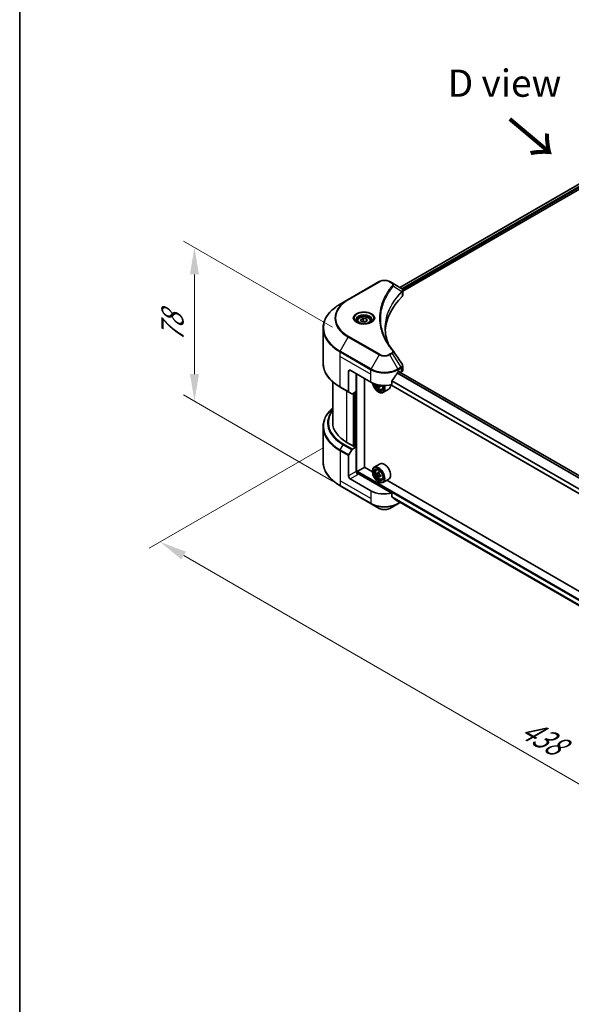
# Model space of a CAD drawing. Units: millimetres. Extents: x 87 to 11095, y 48 to 1734.
# Drawn here: x 87 to 392, y 899 to 1442 of the extents above; entities that cross this region are included whole.
import ezdxf

# ---------------------------------------------------------------- set-up
doc = ezdxf.new("R2010")
doc.units = ezdxf.units.MM
doc.header["$LTSCALE"] = 6
doc.layers.get('Defpoints').update_dxf_attribs({"lineweight": 25})
for name, color, linetype, lineweight in [('Border (ISO)', 7, 'Continuous', 35), ('Dimension (ISO)', 7, 'Continuous', 18), ('Symbol (ISO)', 7, 'Continuous', 18), ('Visible (ISO)', 7, 'Continuous', 35), ('Visible Narrow (ISO)', 7, 'Continuous', 25)]:
    doc.layers.add(name, color=color, linetype=linetype, lineweight=lineweight)
doc.styles.add('Note Text (TK)', font='txt')
doc.dimstyles.new('Default - Method 1b (TK)', dxfattribs={"dimscale": 6, "dimtxt": 2.5, "dimasz": 2.5, "dimexe": 1, "dimexo": 1.5, "dimgap": 1, "dimtad": 1, "dimtoh": 1, "dimrnd": 1e-08, "dimdsep": 46, "dimtxsty": 'Note Text (TK)', "dimcen": 0.09, "dimdle": 5, "dimclrd": 100, "dimclre": 100, "dimclrt": 7, "dimadec": 1, "dimazin": 1, "dimtfac": 1, "dimtmove": 0, "dimatfit": 3, "dimfxl": 0, "dimtolj": 1, "dimlwd": -1, "dimlwe": -1, "dimarcsym": 0})

# ---------------------------------------------------------------- blocks, each defined once
blk = doc.blocks.new('図面枠 tk図枠')
at = {"layer": 'Border (ISO)'}
blk.add_line((14.5, 289), (14.5, 8), dxfattribs=at)
blk = doc.blocks.new('*D19')
at = {"layer": 'Defpoints', "color": 0, "transparency": 16777216}
for p in [(263.85, 1211.18), (164.55, 1153.85), (676.8, 972.77)]:
    blk.add_point(p, dxfattribs=at)
at = {"layer": 'Dimension (ISO)', "color": 100, "transparency": 16777216}
for p, q in [((254.85, 1205.99), (158.55, 1150.38)), ((564.51, 922.93), (177.54, 1146.35)), ((667.8, 967.57), (571.5, 911.97))]:
    blk.add_line(p, q, dxfattribs=at)
for points in [[(178.79, 1148.51), (176.29, 1144.18), (164.55, 1153.85)], [(565.76, 925.1), (563.26, 920.77), (577.5, 915.43)]]:
    blk.add_solid(points, dxfattribs=at)
at = {"layer": 'Dimension (ISO)', "color": 7, "transparency": 16777216, "insert": (365.12, 1052.04), "char_height": 15, "attachment_point": 4, "rotation": 330, "style": 'Note Text (TK)'}
blk.add_mtext('\\A1;{\\Q30.000;\\W0.816;\\H0.816x;438}', dxfattribs=at)
blk = doc.blocks.new('*D21')
at = {"layer": 'Defpoints', "color": 0, "transparency": 16777216}
for p in [(183.49, 1316.37), (268.76, 1267.14), (268.76, 1182.22)]:
    blk.add_point(p, dxfattribs=at)
at = {"layer": 'Dimension (ISO)', "color": 100, "transparency": 16777216}
for p, q in [((259.76, 1272.33), (177.49, 1319.83)), ((183.49, 1246.45), (183.49, 1301.37)), ((259.76, 1187.42), (177.49, 1234.92))]:
    blk.add_line(p, q, dxfattribs=at)
for points in [[(180.99, 1301.37), (185.99, 1301.37), (183.49, 1316.37)], [(180.99, 1246.45), (185.99, 1246.45), (183.49, 1231.45)]]:
    blk.add_solid(points, dxfattribs=at)
at = {"layer": 'Dimension (ISO)', "color": 7, "transparency": 16777216, "insert": (171.37, 1263.96), "char_height": 15, "attachment_point": 4, "rotation": 90, "style": 'Note Text (TK)'}
blk.add_mtext('\\A1;{\\Q30.000;\\W0.816;\\H0.816x;78}', dxfattribs=at)

msp = doc.modelspace()

# ---------------------------------------------------------------- linework, layer by layer
at = {"layer": 'Visible (ISO)'}
for p, q in [((296.8678, 1294.2315), (491.4943, 1406.5992)), ((298.4315, 1292.1038), (493.2396, 1404.5763)), ((285.4007, 1297.4266), (268.4301, 1287.6287)), ((292.5943, 1296.6988), (291.3337, 1297.4266)), ((292.5943, 1296.6988), (297.4979, 1293.8677)), ((298.4315, 1289.9693), (298.4315, 1292.5002)), ((268.4301, 1287.6287), (263.9922, 1285.0664)), ((290.0962, 1290.3219), (290.0967, 1290.3222)), ((297.6928, 1291.6772), (297.707, 1291.6854)), ((298.251, 1291.9995), (298.2514, 1291.9998)), ((288.0483, 1286.109), (288.0491, 1286.1095)), ((275.1946, 1276.3473), (276.5554, 1277.133)), ((275.6927, 1275.274), (275.1946, 1276.3473)), ((276.5554, 1277.133), (278.4143, 1276.8454)), ((276.5554, 1275.7177), (276.5554, 1277.133)), ((278.4143, 1276.8454), (278.9124, 1275.7721)), ((278.4143, 1275.4846), (278.4143, 1276.8454)), ((254.4816, 1252.5523), (254.4816, 1271.6973)), ((273.3868, 1275.7331), (273.3868, 1274.9065)), ((277.5516, 1274.9865), (275.6927, 1275.274)), ((278.9124, 1275.7721), (277.5516, 1274.9865)), ((280.7201, 1275.7331), (280.7201, 1274.9065)), ((298.4315, 1248.4329), (298.4315, 1250.9639)), ((268.5682, 1247.9722), (268.5682, 1236.7667)), ((269.511, 1248.5166), (280.8247, 1241.9846)), ((272.8108, 1236.8134), (272.8108, 1246.6114)), ((277.2892, 1195.036), (277.2892, 1244.0258)), ((295.9097, 1247.4279), (296.5696, 1247.8089)), ((613.8148, 1064.5649), (296.4982, 1247.7677)), ((296.8525, 1247.6456), (296.8525, 1247.5632)), ((297.441, 1247.2234), (297.6504, 1247.3443)), ((259.8149, 1242.153), (259.8149, 1219.667)), ((263.9922, 1239.1832), (268.7063, 1236.4616)), ((285.5338, 1239.6002), (284.9755, 1239.2779)), ((286.4108, 1240.1439), (285.6139, 1239.6838)), ((285.7627, 1240.2359), (285.7627, 1239.7697)), ((286.9271, 1237.9805), (287.4878, 1238.1702)), ((290.7672, 1238.0998), (287.5616, 1236.2491)), ((611.4549, 1055.9677), (291.8156, 1240.5115)), ((292.5308, 1240.6694), (292.5308, 1242.7284)), ((270.3157, 1235.5323), (268.7063, 1236.4616)), ((272.8108, 1236.8134), (270.6491, 1235.5653)), ((271.868, 1236.2691), (271.868, 1206.6575)), ((285.0674, 1236.5413), (285.1616, 1236.4868)), ((254.4816, 1217.2642), (254.4816, 1198.1192)), ((271.5852, 1206.4942), (267.6254, 1208.7804)), ((270.6491, 1205.0828), (272.8108, 1206.3309)), ((272.0566, 1206.7664), (271.5852, 1206.4942)), ((272.8108, 1206.3309), (272.0566, 1206.7664)), ((272.8108, 1206.3309), (272.8108, 1192.7226)), ((268.5682, 1190.2731), (268.5682, 1201.4786)), ((268.7063, 1201.9432), (270.3157, 1204.7309)), ((273.5651, 1192.8315), (277.3363, 1195.0088)), ((281.776, 1192.4456), (277.2892, 1195.036)), ((285.9672, 1196.8795), (282.7616, 1195.0288)), ((273.2822, 1191.7467), (273.2822, 1192.3416)), ((292.5308, 1180.793), (273.7537, 1191.634)), ((281.7675, 1192.7226), (281.7675, 1192.8315)), ((283.9438, 1193.6136), (284.3884, 1194.0043)), ((284.6499, 1191.597), (284.0916, 1191.2747)), ((285.5592, 1192.0847), (284.7623, 1191.6247)), ((284.9111, 1191.7106), (285.3148, 1191.4775)), ((285.5338, 1190.0661), (284.9755, 1189.7438)), ((286.4108, 1190.6097), (285.6139, 1190.1497)), ((285.7627, 1190.7018), (285.7627, 1190.2356)), ((263.9922, 1184.7501), (280.9628, 1174.9521)), ((280.8247, 1182.1082), (269.511, 1188.6401)), ((285.0674, 1187.0071), (285.1616, 1186.9527)), ((286.9271, 1188.4464), (287.4878, 1188.6361)), ((290.7672, 1188.5657), (287.5616, 1186.715)), ((449.596, 1095.5547), (289.6317, 1187.9101)), ((292.5308, 1178.7339), (292.5308, 1180.793)), ((280.9628, 1174.9521), (285.4007, 1172.3899)), ((291.3337, 1172.3899), (295.7716, 1174.9521)), ((294.3007, 1177.279), (611.4761, 994.1577)), ((295.7716, 1174.9521), (297.0512, 1175.691))]:
    msp.add_line(p, q, dxfattribs=at)
for centre, major_axis, ratio, start_param, end_param in [((297.4903, 1290.8063), (-1.2613, 3.2409), 0.56078354, 5.66517913, 5.67306102), ((297.179, 1293.2819), (0.338, 0.5746), 0.57192456, 0.0002322, 0.00514699), ((358.1351, 1269.2011), (-69.3333, 0), 0.57735027, 5.7600423, 6.25046737), ((295.7648, 1289.9693), (2.6667, 0), 0.57735027, 5.7600423, 6.28318531), ((269.511, 1247.4279), (-0.6667, 1.1547), 0.57735027, 5.49778714, 7.06858347), ((288.3672, 1252.4357), (-7.252, -14.9598), 0.5228786, 1.15795131, 1.36554168), ((288.3672, 1252.4357), (-7.252, -14.9598), 0.5228786, 1.36554168, 1.45917851), ((288.3672, 1251.7825), (10.6667, 0), 0.57735027, 5.45283607, 5.49778714), ((296.5696, 1247.4823), (0.2, 0.3464), 0.57735027, 5.49778714, 7.06858347), ((295.7648, 1248.4329), (2.6667, 0), 0.57735027, 5.49778714, 6.28318531), ((288.3672, 1246.3392), (10.6667, 0), 0.57735027, 3.92699082, 5.11339037), ((285.0674, 1240.3516), (2.3333, -4.0415), 0.57735027, 4.12446104, 7.49267955), ((285.0674, 1240.3516), (1.8, -3.1177), 0.57735027, 4.1401313, 7.48810043), ((285.1616, 1240.406), (1.7333, -3.0022), 0.57735027, 4.17215368, 7.049533), ((292.0182, 1244.0245), (9.6877, 0), 0.57735027, 3.78991801, 3.81839274), ((291.7236, 1244.5348), (-4.8439, -8.3898), 0.57735027, 5.60638522, 5.67068658), ((292.0182, 1243.0038), (9.5524, 0), 0.57735027, 3.88335773, 3.9706239), ((285.1616, 1240.406), (2.4, -4.1569), 0.57735027, 5.49778714, 7.48087189), ((292.3128, 1244.1946), (4.8439, 8.3898), 0.57735027, 2.46479257, 2.52909393), ((285.3148, 1240.4945), (0.3167, -0.5485), 0.57735027, 0.78539816, 1.03060253), ((292.0182, 1244.0245), (9.6877, 0), 0.57735027, 4.03558889, 4.09989025), ((292.0182, 1244.7049), (-9.6877, 0), 0.57735027, 0.89544029, 0.9582976), ((293.1967, 1243.6843), (4.7762, 8.2726), 0.57735027, 2.3125614, 2.39982758), ((288.3672, 1242.2567), (2.4, -4.1569), 0.57735027, 0, 0.83653779), ((269.0396, 1237.0389), (-0.3333, -0.5774), 0.57735027, 5.49778714, 6.28318531), ((270.6491, 1236.1097), (-0.3333, -0.5774), 0.57735027, 0, 0.78539816), ((286.4816, 1219.667), (-26.6667, 0), 0.57735027, 0, 0.78539816), ((269.0396, 1201.7508), (0.3333, 0.5774), 0.57735027, 1.57079633, 2.35619449), ((270.6491, 1204.5385), (0.3333, 0.5774), 0.57735027, 0.78539816, 1.57079633), ((285.1616, 1190.8719), (2.4, -4.1569), 0.57735027, 5.49778714, 10.21017612), ((288.3672, 1192.7226), (2.4, -4.1569), 0.57735027, 0, 3.14159265), ((269.511, 1189.7288), (0.6667, -1.1547), 0.57735027, 3.92699082, 5.49778714), ((273.7537, 1192.1783), (-0.6667, 1.1547), 0.57735027, 0.78539816, 2.35619449), ((273.2822, 1191.3618), (0.6667, 0), 0.57735027, 0.78539816, 1.81411083), ((273.5651, 1192.5049), (0.2, 0.3464), 0.57735027, 0.78539816, 2.35619449), ((285.1616, 1190.8719), (1.7333, -3.0022), 0.57735027, 2.37524496, 7.049533), ((290.8397, 1195.511), (-4.7762, -8.2726), 0.57735027, 5.45415406, 5.54142023), ((292.0182, 1195.1707), (-9.6877, 0), 0.57735027, 0.61249873, 0.67680009), ((292.0182, 1194.4903), (9.6877, 0), 0.57735027, 3.75409138, 3.81839274), ((291.7236, 1195.0006), (-4.8439, -8.3898), 0.57735027, 5.32488771, 5.38918907), ((291.7236, 1195.0006), (-4.8439, -8.3898), 0.57735027, 5.60638522, 5.67068658), ((292.0182, 1196.1914), (-9.5524, 0), 0.57735027, 0.74176508, 0.82903125), ((292.0182, 1193.4697), (9.5524, 0), 0.57735027, 3.88335773, 3.9706239), ((285.3148, 1190.9603), (0.3167, -0.5485), 0.57735027, 1.79506236, 2.35619449), ((292.3128, 1194.6604), (4.8439, 8.3898), 0.57735027, 2.18329505, 2.24759641), ((292.3128, 1194.6604), (4.8439, 8.3898), 0.57735027, 2.46479257, 2.52909393), ((285.3148, 1190.9603), (0.3167, -0.5485), 0.57735027, 0.78539816, 1.3465303), ((292.0182, 1195.1707), (-9.6877, 0), 0.57735027, 0.89399624, 0.9582976), ((292.0182, 1194.4903), (9.6877, 0), 0.57735027, 4.03558889, 4.09989025), ((293.1967, 1194.1501), (4.7762, 8.2726), 0.57735027, 2.3125614, 2.39982758), ((288.3672, 1186.4628), (-10.6667, 0), 0.57735027, 0.78539816, 1.97179772), ((288.3672, 1180.3663), (-10.6509, 7.4461), 0.07779162, 4.1487695, 4.35635987), ((288.3672, 1180.3663), (-10.6509, 7.4461), 0.07779162, 4.05513267, 4.1487695), ((288.3672, 1181.0195), (-10.6667, 0), 0.57735027, 2.31124341, 2.32004065)]:
    msp.add_ellipse(centre, major_axis=major_axis, ratio=ratio, start_param=start_param, end_param=end_param, dxfattribs=at)
for major_axis in [(2.3333, -4.0415), (-1.8, 3.1177)]:
    msp.add_ellipse((285.0674, 1190.8175), major_axis=major_axis, ratio=0.57735027, dxfattribs=at)
for points, knots in [([(285.4007, 1297.4266), (285.7288, 1297.6161), (286.0962, 1297.7688), (286.8807, 1297.9996), (287.298, 1298.0775), (288.1499, 1298.1554), (288.5845, 1298.1554), (289.4364, 1298.0775), (289.8536, 1297.9996), (290.6382, 1297.7688), (291.0056, 1297.6161), (291.3337, 1297.4266)], [4.71238898, 4.71238898, 4.71238898, 4.71238898, 5.02654825, 5.02654825, 5.34070751, 5.34070751, 5.65486678, 5.65486678, 5.96902604, 5.96902604, 6.28318531, 6.28318531, 6.28318531, 6.28318531]), ([(297.5169, 1293.8566), (297.7432, 1293.7235), (297.9411, 1293.5626), (298.1705, 1293.2843), (298.236, 1293.1861), (298.3797, 1292.9013), (298.4315, 1292.6974), (298.4311, 1292.4986)], [0, 0, 0, 0, 0.066937723, 0.066937723, 0.099446916, 0.099446916, 0.155632224, 0.155632224, 0.155632224, 0.155632224]), ([(263.9922, 1285.0664), (262.806, 1284.3816), (261.7099, 1283.641), (259.7253, 1282.0639), (258.8367, 1281.2273), (257.2904, 1279.4752), (256.6327, 1278.5596), (255.5689, 1276.6694), (255.163, 1275.6948), (254.6192, 1273.7125), (254.4816, 1272.705), (254.4816, 1271.6973)], [1.570796327, 1.570796327, 1.570796327, 1.570796327, 1.727875959, 1.727875959, 1.884955592, 1.884955592, 2.042035225, 2.042035225, 2.199114858, 2.199114858, 2.35619449, 2.35619449, 2.35619449, 2.35619449]), ([(273.3868, 1275.7331), (273.3868, 1275.9616), (273.4407, 1276.1891), (273.6476, 1276.628), (273.8076, 1276.8365), (274.2294, 1277.2289), (274.5023, 1277.4068), (275.127, 1277.7028), (275.4813, 1277.8186), (276.2271, 1277.9751), (276.6181, 1278.0161), (277.4, 1278.0218), (277.7907, 1277.9867), (278.5375, 1277.8428), (278.8934, 1277.7338), (279.5377, 1277.4462), (279.8258, 1277.2673), (280.2934, 1276.8499), (280.4763, 1276.6119), (280.6747, 1276.1528), (280.7201, 1275.9433), (280.7201, 1275.7331)], [2.35619449, 2.35619449, 2.35619449, 2.35619449, 2.62198886, 2.62198886, 2.91161337, 2.91161337, 3.23970828, 3.23970828, 3.57841915, 3.57841915, 3.91455234, 3.91455234, 4.24911174, 4.24911174, 4.58502719, 4.58502719, 4.92367944, 4.92367944, 5.25327908, 5.25327908, 5.49778714, 5.49778714, 5.49778714, 5.49778714]), ([(273.5524, 1274.7798), (273.5075, 1274.8119), (273.4644, 1274.8443), (273.2973, 1274.9772), (273.1888, 1275.08), (273.0078, 1275.2851), (272.9352, 1275.3874), (272.8232, 1275.5864), (272.7837, 1275.683), (272.7322, 1275.8705), (272.7201, 1275.9613), (272.7201, 1276.052)], [3.247221149, 3.247221149, 3.247221149, 3.247221149, 3.298672286, 3.298672286, 3.455751919, 3.455751919, 3.612831552, 3.612831552, 3.769911184, 3.769911184, 3.926990817, 3.926990817, 3.926990817, 3.926990817]), ([(273.1846, 1274.973), (273.5534, 1274.7601), (273.989, 1274.5732), (274.9552, 1274.2781), (275.4866, 1274.1707), (276.5905, 1274.0519), (277.1631, 1274.0414), (278.2852, 1274.1202), (278.8344, 1274.2095), (279.8467, 1274.4751), (280.3103, 1274.6507), (280.7822, 1274.8943), (280.8534, 1274.9332), (280.9224, 1274.973)], [3.14159265, 3.14159265, 3.14159265, 3.14159265, 3.4403958, 3.4403958, 3.74272298, 3.74272298, 4.04794488, 4.04794488, 4.35345517, 4.35345517, 4.65653194, 4.65653194, 4.71238898, 4.71238898, 4.71238898, 4.71238898]), ([(281.3868, 1276.052), (281.3868, 1275.9613), (281.3747, 1275.8705), (281.3233, 1275.683), (281.2838, 1275.5864), (281.1718, 1275.3874), (281.0992, 1275.2851), (280.9181, 1275.08), (280.8097, 1274.9772), (280.6426, 1274.8443), (280.5995, 1274.8119), (280.5546, 1274.7798)], [0.785398163, 0.785398163, 0.785398163, 0.785398163, 0.942477796, 0.942477796, 1.099557429, 1.099557429, 1.256637061, 1.256637061, 1.413716694, 1.413716694, 1.465167832, 1.465167832, 1.465167832, 1.465167832]), ([(263.9922, 1239.1832), (262.806, 1239.8681), (261.7099, 1240.6086), (259.7253, 1242.1857), (258.8367, 1243.0223), (257.2904, 1244.7744), (256.6327, 1245.6901), (255.5689, 1247.5803), (255.163, 1248.5549), (254.6192, 1250.5372), (254.4816, 1251.5447), (254.4816, 1252.5523)], [3.141592654, 3.141592654, 3.141592654, 3.141592654, 3.298672286, 3.298672286, 3.455751919, 3.455751919, 3.612831552, 3.612831552, 3.769911184, 3.769911184, 3.926990817, 3.926990817, 3.926990817, 3.926990817]), ([(298.1421, 1251.8769), (298.2794, 1251.6692), (298.3768, 1251.4316), (298.4257, 1251.1143), (298.4317, 1251.0375), (298.4315, 1250.961)], [0, 0, 0, 0, 0.0658588677, 0.0658588677, 0.0866024164, 0.0866024164, 0.0866024164, 0.0866024164]), ([(295.5631, 1247.2366), (295.526, 1247.217), (295.4861, 1247.1881), (295.4122, 1247.1169), (295.3783, 1247.0746), (295.345, 1247.0221), (295.3389, 1247.0117), (295.3329, 1247.0011)], [-0.0452461794, -0.0452461794, -0.0452461794, -0.0452461794, -0.0339249805, -0.0339249805, -0.0226037816, -0.0226037816, -0.0199303713, -0.0199303713, -0.0199303713, -0.0199303713]), ([(283.5765, 1240.8369), (283.6305, 1240.6459), (283.6992, 1240.4541), (283.9068, 1239.9744), (284.0638, 1239.6908), (284.4244, 1239.1654), (284.628, 1238.9238), (285.0647, 1238.5051), (285.2979, 1238.3284), (285.7752, 1238.061), (286.0195, 1237.9703), (286.4878, 1237.897), (286.7131, 1237.9097), (286.9216, 1237.9786), (286.9244, 1237.9796), (286.9271, 1237.9805)], [3.5137524, 3.5137524, 3.5137524, 3.5137524, 3.7294293, 3.7294293, 4.06151173, 4.06151173, 4.39336629, 4.39336629, 4.72719714, 4.72719714, 5.06192126, 5.06192126, 5.37861809, 5.37861809, 5.38284387, 5.38284387, 5.38284387, 5.38284387]), ([(284.9137, 1239.7458), (284.9076, 1239.8069), (284.8911, 1239.8795), (284.8384, 1240.0293), (284.8022, 1240.1064), (284.7225, 1240.2445), (284.6738, 1240.3145), (284.5704, 1240.435), (284.5158, 1240.4855), (284.4659, 1240.5214)], [0, 0, 0, 0, 0.0179369429, 0.0179369429, 0.0358738858, 0.0358738858, 0.0538108287, 0.0538108287, 0.0717477716, 0.0717477716, 0.0717477716, 0.0717477716]), ([(285.9508, 1239.6641), (285.8886, 1239.6929), (285.8234, 1239.7116), (285.706, 1239.7185), (285.6538, 1239.7068), (285.5741, 1239.6608), (285.5413, 1239.6234), (285.5027, 1239.5264), (285.4968, 1239.4667), (285.503, 1239.4056)], [0, 0, 0, 0, 0.0179369429, 0.0179369429, 0.0358738858, 0.0358738858, 0.0538108287, 0.0538108287, 0.0717477716, 0.0717477716, 0.0717477716, 0.0717477716]), ([(292.6225, 1242.9603), (292.5983, 1242.9299), (292.577, 1242.8964), (292.5411, 1242.8168), (292.5308, 1242.7701), (292.5308, 1242.7284)], [-0.0201957606, -0.0201957606, -0.0201957606, -0.0201957606, -0.0114837322, -0.0114837322, 0, 0, 0, 0]), ([(259.8149, 1227.6635), (259.1792, 1227.1022), (258.5942, 1226.5195), (257.2904, 1225.0421), (256.6327, 1224.1265), (255.5689, 1222.2363), (255.163, 1221.2617), (254.6192, 1219.2794), (254.4816, 1218.2719), (254.4816, 1217.2642)], [3.347936568, 3.347936568, 3.347936568, 3.347936568, 3.455751919, 3.455751919, 3.612831552, 3.612831552, 3.769911184, 3.769911184, 3.926990817, 3.926990817, 3.926990817, 3.926990817]), ([(263.9922, 1184.7501), (262.806, 1185.435), (261.7099, 1186.1755), (259.7253, 1187.7526), (258.8367, 1188.5892), (257.2904, 1190.3413), (256.6327, 1191.257), (255.5689, 1193.1471), (255.163, 1194.1218), (254.6192, 1196.104), (254.4816, 1197.1116), (254.4816, 1198.1192)], [1.570796327, 1.570796327, 1.570796327, 1.570796327, 1.727875959, 1.727875959, 1.884955592, 1.884955592, 2.042035225, 2.042035225, 2.199114858, 2.199114858, 2.35619449, 2.35619449, 2.35619449, 2.35619449]), ([(283.9438, 1193.6136), (283.8007, 1193.4878), (283.6867, 1193.3273), (283.5121, 1192.9405), (283.4587, 1192.7087), (283.4214, 1192.1943), (283.4428, 1191.909), (283.559, 1191.3237), (283.6542, 1191.0238), (283.9068, 1190.4403), (284.0638, 1190.1567), (284.4244, 1189.6313), (284.628, 1189.3897), (285.0647, 1188.971), (285.2979, 1188.7943), (285.7752, 1188.5269), (286.0195, 1188.4361), (286.4878, 1188.3629), (286.7131, 1188.3756), (286.9216, 1188.4445), (286.9244, 1188.4454), (286.9271, 1188.4464)], [2.47113777, 2.47113777, 2.47113777, 2.47113777, 2.74963398, 2.74963398, 3.06145281, 3.06145281, 3.39508775, 3.39508775, 3.7294293, 3.7294293, 4.06151173, 4.06151173, 4.39336629, 4.39336629, 4.72719714, 4.72719714, 5.06192126, 5.06192126, 5.37861809, 5.37861809, 5.38284387, 5.38284387, 5.38284387, 5.38284387]), ([(284.4659, 1191.6677), (284.5158, 1191.6318), (284.5704, 1191.6071), (284.6738, 1191.592), (284.7225, 1191.6017), (284.8022, 1191.6477), (284.8384, 1191.6871), (284.8911, 1191.7922), (284.9076, 1191.858), (284.9137, 1191.9263)], [-0.2880009693, -0.2880009693, -0.2880009693, -0.2880009693, -0.2700640264, -0.2700640264, -0.2521270835, -0.2521270835, -0.2341901406, -0.2341901406, -0.2162531977, -0.2162531977, -0.2162531977, -0.2162531977]), ([(284.9137, 1190.2116), (284.9076, 1190.2728), (284.8911, 1190.3454), (284.8384, 1190.4951), (284.8022, 1190.5723), (284.7225, 1190.7104), (284.6738, 1190.7804), (284.5704, 1190.9009), (284.5158, 1190.9514), (284.4659, 1190.9873)], [0, 0, 0, 0, 0.0179369429, 0.0179369429, 0.0358738858, 0.0358738858, 0.0538108287, 0.0538108287, 0.0717477716, 0.0717477716, 0.0717477716, 0.0717477716]), ([(285.503, 1191.5861), (285.4968, 1191.5178), (285.5027, 1191.4391), (285.5413, 1191.2812), (285.5741, 1191.2021), (285.6538, 1191.064), (285.706, 1190.996), (285.8234, 1190.8837), (285.8886, 1190.8392), (285.9508, 1190.8104)], [-0.2880009693, -0.2880009693, -0.2880009693, -0.2880009693, -0.2700640264, -0.2700640264, -0.2521270835, -0.2521270835, -0.2341901406, -0.2341901406, -0.2162531977, -0.2162531977, -0.2162531977, -0.2162531977]), ([(285.9508, 1190.13), (285.8886, 1190.1588), (285.8234, 1190.1774), (285.706, 1190.1844), (285.6538, 1190.1727), (285.5741, 1190.1267), (285.5413, 1190.0893), (285.5027, 1189.9923), (285.4968, 1189.9326), (285.503, 1189.8714)], [0, 0, 0, 0, 0.0179369429, 0.0179369429, 0.0358738858, 0.0358738858, 0.0538108287, 0.0538108287, 0.0717477716, 0.0717477716, 0.0717477716, 0.0717477716]), ([(292.5308, 1178.7339), (292.5308, 1178.693), (292.5408, 1178.652), (292.5761, 1178.5897), (292.5978, 1178.5661), (292.6225, 1178.5475)], [-0.0932612826, -0.0932612826, -0.0932612826, -0.0932612826, -0.0819853568, -0.0819853568, -0.0730776319, -0.0730776319, -0.0730776319, -0.0730776319]), ([(295.3329, 1176.4731), (295.3389, 1176.4684), (295.3451, 1176.4642), (295.3784, 1176.445), (295.4123, 1176.4369), (295.4861, 1176.4415), (295.526, 1176.454), (295.5631, 1176.4736)], [-0.0705290281, -0.0705290281, -0.0705290281, -0.0705290281, -0.0678449297, -0.0678449297, -0.056529226, -0.056529226, -0.0452135224, -0.0452135224, -0.0452135224, -0.0452135224]), ([(285.4007, 1172.3899), (285.7288, 1172.2005), (286.0962, 1172.0477), (286.8807, 1171.8169), (287.298, 1171.7391), (288.1499, 1171.6612), (288.5845, 1171.6612), (289.4364, 1171.7391), (289.8536, 1171.8169), (290.6382, 1172.0477), (291.0056, 1172.2005), (291.3337, 1172.3899)], [4.71238898, 4.71238898, 4.71238898, 4.71238898, 5.02654825, 5.02654825, 5.34070751, 5.34070751, 5.65486678, 5.65486678, 5.96902604, 5.96902604, 6.28318531, 6.28318531, 6.28318531, 6.28318531])]:
    msp.add_open_spline(points, degree=3, knots=knots, dxfattribs=at)
for points, weights in [([(276.5554, 1275.7177), (276.2214, 1275.4135), (275.9318, 1275.237)], [2.47907954222, 2.65359322647, 2.66928636516]), ([(278.3052, 1275.4216), (277.4427, 1275.3639), (276.5554, 1275.7177)], [1.01523736138, 1.14666441016, 1])]:
    msp.add_rational_spline(points, weights, degree=2, dxfattribs=at)
for points in [[(288.8017, 1271.7885), (288.8042, 1268.9989), (289.3288, 1266.1925), (290.3636, 1263.4526)], [(288.8026, 1271.7884), (288.8025, 1271.7983), (288.8025, 1271.8081), (288.8025, 1271.818)], [(289.411, 1264.9687), (290.4366, 1263.0253), (291.7199, 1261.1179), (293.2396, 1259.2764)], [(293.2396, 1259.2764), (293.2738, 1259.2349), (293.3059, 1259.1918), (293.3354, 1259.1472)], [(293.3497, 1259.1245), (294.9439, 1256.7091), (296.5399, 1254.2951), (298.1374, 1251.8821)], [(298.1375, 1251.8824), (298.1388, 1251.8805), (298.14, 1251.8786), (298.1413, 1251.8767)]]:
    msp.add_open_spline(points, degree=3, dxfattribs=at)
at = {"layer": 'Visible Narrow (ISO)'}
for p, q in [((296.9849, 1294.1639), (491.6826, 1406.5726)), ((297.9267, 1293.5542), (492.6739, 1405.9915)), ((298.2775, 1293.1035), (492.9568, 1405.5016)), ((268.7635, 1287.5957), (285.734, 1297.3936)), ((291.0004, 1297.3936), (292.261, 1296.6658)), ((293.2778, 1294.8551), (297.9903, 1291.9735)), ((298.2305, 1293.0764), (298.2308, 1293.0766)), ((289.9779, 1290.1184), (289.9782, 1290.1185)), ((298.0748, 1291.8198), (298.0748, 1289.2001)), ((263.9922, 1259.098), (268.4301, 1266.7847)), ((268.4301, 1266.7847), (285.4007, 1256.9867)), ((285.734, 1257.3386), (268.7635, 1267.1365)), ((263.8542, 1256.1372), (263.8542, 1258.6334)), ((263.8542, 1258.6334), (280.8247, 1248.8354)), ((263.8542, 1256.1372), (280.8247, 1246.3392)), ((263.8542, 1239.4884), (263.8542, 1256.1372)), ((280.9628, 1249.3), (263.9922, 1259.098)), ((285.4007, 1256.9867), (280.9628, 1249.3)), ((292.261, 1258.0664), (291.0004, 1257.3386)), ((291.3337, 1256.9867), (292.5943, 1257.7145)), ((295.7716, 1249.3), (291.3337, 1256.9867)), ((292.5943, 1257.7145), (297.4979, 1250.2967)), ((297.4979, 1250.2967), (295.7716, 1249.3)), ((295.9097, 1248.8354), (297.636, 1249.8321)), ((297.6504, 1249.8404), (297.6504, 1247.3443)), ((268.5682, 1247.9722), (269.511, 1248.5166)), ((273.0937, 1191.7819), (273.0937, 1246.4481)), ((280.8247, 1246.3392), (280.8247, 1248.8354)), ((280.8247, 1241.9846), (280.8247, 1246.3392)), ((612.7454, 1063.597), (295.271, 1246.8909)), ((612.8938, 1063.7569), (295.38, 1247.0736)), ((295.9097, 1247.4279), (295.9097, 1248.8354)), ((613.7135, 1064.4881), (296.3811, 1247.7001)), ((296.5696, 1247.8089), (296.8525, 1247.6456)), ((268.5682, 1236.7667), (263.8542, 1239.4884)), ((284.4659, 1240.5214), (284.5734, 1240.5835)), ((285.7627, 1240.2359), (284.9137, 1239.7458)), ((286.4437, 1239.9487), (285.9508, 1239.6641)), ((611.4549, 1056.103), (291.989, 1240.5467)), ((611.4549, 1058.4192), (292.5308, 1242.5501)), ((611.4549, 1058.6091), (292.5311, 1242.7398)), ((267.6254, 1208.7804), (267.6254, 1237.0856)), ((271.1138, 1235.8336), (271.1138, 1206.7664)), ((271.6795, 1206.5486), (271.6795, 1236.1602)), ((272.528, 1236.6501), (272.528, 1206.4942)), ((263.9922, 1204.6649), (265.6017, 1207.4526)), ((265.6017, 1207.4526), (270.3157, 1204.7309)), ((270.6491, 1205.0828), (265.935, 1207.8045)), ((263.8542, 1204.2003), (263.8542, 1187.5515)), ((263.8542, 1204.2003), (268.5682, 1201.4786)), ((268.7063, 1201.9432), (263.9922, 1204.6649)), ((272.8108, 1192.7226), (268.5682, 1190.2731)), ((269.511, 1188.6401), (273.7537, 1191.0896)), ((273.2822, 1192.3416), (626.8356, 988.2174)), ((273.5651, 1192.8315), (626.8356, 988.8706)), ((284.4659, 1190.9873), (285.3148, 1191.4775)), ((284.9137, 1191.9263), (285.4066, 1192.2108)), ((285.7627, 1190.7018), (284.9137, 1190.2116)), ((286.4437, 1190.4145), (285.9508, 1190.13)), ((263.8542, 1187.5515), (263.8542, 1185.0553)), ((280.8247, 1177.7535), (263.8542, 1187.5515)), ((280.8247, 1175.2573), (263.8542, 1185.0553)), ((280.8247, 1182.1082), (280.8247, 1177.7535)), ((292.5308, 1178.9122), (611.5798, 994.7092)), ((292.5308, 1178.8233), (611.56, 994.6317)), ((280.8247, 1177.7535), (280.8247, 1175.2573)), ((294.2941, 1177.284), (611.4763, 994.1589)), ((295.5631, 1176.4736), (294.6902, 1176.9776)), ((295.9097, 1176.35), (295.9097, 1175.2573)), ((296.856, 1175.8037), (295.9097, 1175.2573))]:
    msp.add_line(p, q, dxfattribs=at)
for centre, major_axis, ratio, start_param, end_param in [((288.3672, 1295.8734), (3.7239, 0), 0.57735027, 0.78539816, 2.35619449), ((285.734, 1296.8493), (-0.3333, 0.5774), 0.57735027, 5.49778714, 6.28318531), ((291.0004, 1296.8493), (0.3333, 0.5774), 0.57735027, 0, 0.78539816), ((292.261, 1296.1215), (0.3333, 0.5774), 0.57735027, 0, 0.78539816), ((292.7253, 1294.7913), (0.5142, -0.4243), 0.7371107, 0.95417388, 2.11728116), ((286.4816, 1277.2067), (-25.5286, 0), 0.57735027, 5.49778714, 7.06858347), ((286.4816, 1277.3661), (-25.0572, 0), 0.57735027, 5.49778714, 7.06858347), ((268.7635, 1287.0513), (-0.3333, 0.5774), 0.57735027, 5.49778714, 6.28318531), ((288.3672, 1288.4008), (5.3333, 0), 0.57735027, 1.13371691, 1.13387959), ((288.3672, 1288.7857), (-5.1381, 0), 0.57735027, 4.22709057, 4.22727015), ((297.4471, 1291.968), (-0.4726, 0.4702), 0.70765843, 3.75530177, 4.10367434), ((297.4973, 1292.0121), (0.4051, -0.5295), 0.7825254, 0.71441804, 1.11451011), ((286.4816, 1272.0822), (-31.8047, 0), 0.57735027, 5.49778714, 7.06858347), ((277.0535, 1277.2067), (-5.4714, 0), 0.57735027, 2.35619449, 7.06858347), ((277.0535, 1276.4369), (4.5286, 0), 0.57735027, 5.59811367, 10.10984959), ((277.0535, 1276.052), (-4.3333, 0), 0.57735027, 3.14159265, 6.28318531), ((286.4816, 1271.6973), (-32, 0), 0.57735027, 0, 0.78539816), ((277.0535, 1275.7331), (-3.6667, 0), 0.57735027, 0, 0.56017967), ((277.0535, 1275.7331), (3.6667, 0), 0.57735027, 5.72300564, 6.28318531), ((268.7635, 1266.5922), (0.3333, 0.5774), 0.57735027, 0.78539816, 1.57079633), ((264.3256, 1258.9055), (0.3333, 0.5774), 0.57735027, 1.57079633, 2.35619449), ((285.734, 1256.7943), (-0.3333, -0.5774), 0.57735027, 3.92699082, 4.71238898), ((288.3672, 1258.6994), (4.1953, 0), 0.57735027, 3.92699082, 5.49778714), ((288.3672, 1258.8588), (-3.7239, 0), 0.57735027, 0.78539816, 2.35619449), ((291.0004, 1256.7943), (0.3333, -0.5774), 0.57735027, 1.57079633, 2.35619449), ((292.261, 1257.5221), (0.3333, -0.5774), 0.57735027, 1.57079633, 2.35619449), ((292.7253, 1258.8523), (0.5142, 0.4243), 0.7371107, 6.28268784, 7.3074968), ((286.4816, 1252.5523), (-32, 0), 0.57735027, 0, 0.78539816), ((281.2961, 1249.1076), (0.3333, 0.5774), 0.57735027, 1.57079633, 2.35619449), ((288.3672, 1253.575), (-10.4714, 0), 0.57735027, 0.78539816, 2.35619449), ((295.4383, 1249.1076), (0.3333, -0.5774), 0.57735027, 0.78539816, 1.57079633), ((297.4903, 1247.779), (1.6059, 2.697), 0.56434427, 0.80087396, 0.80875462), ((297.1646, 1250.1043), (-0.3333, 0.5774), 0.57735027, 3.92699082, 4.71238898), ((297.179, 1250.1125), (0.3286, -0.58), 0.58272546, 0.79011911, 1.57603082), ((297.7967, 1248.494), (-1.0698, -1.4017), 0.63700816, 4.12203324, 4.13249402), ((288.3672, 1253.1901), (10.6667, 0), 0.57735027, 3.92699082, 5.49778714), ((264.3256, 1239.7606), (-0.3333, -0.5774), 0.57735027, 5.49778714, 6.28318531), ((285.4574, 1240.5768), (1.4087, -2.4399), 0.57735027, 4.29156195, 7.38872494), ((285.6077, 1240.6635), (1.5016, -2.6008), 0.57735027, 6.16824203, 6.70696909), ((286.4816, 1217.6491), (-31.8047, 0), 0.57735027, 5.70682089, 7.06858347), ((286.4816, 1219.5076), (-29.5286, 0), 0.57735027, 5.8392755, 7.06858347), ((286.4816, 1219.667), (-29.0572, 0), 0.57735027, 5.8747172, 7.06858347), ((286.4816, 1217.2642), (-32, 0), 0.57735027, 0, 0.78539816), ((265.935, 1207.2601), (-0.3333, -0.5774), 0.57735027, 3.92699082, 4.71238898), ((264.3256, 1204.4724), (0.3333, 0.5774), 0.57735027, 1.57079633, 2.35619449), ((286.4816, 1198.1192), (-32, 0), 0.57735027, 0, 0.78539816), ((285.6077, 1191.1294), (-1.5016, 2.6008), 0.57735027, 5.85940152, 6.39812858), ((264.3256, 1185.3275), (-0.3333, -0.5774), 0.57735027, 5.49778714, 6.28318531), ((285.6077, 1191.1294), (1.5016, -2.6008), 0.57735027, 6.16824203, 6.70696909), ((288.3672, 1179.612), (-10.6667, 0), 0.57735027, 0.78539816, 2.35619449), ((281.2961, 1175.5295), (-0.3333, -0.5774), 0.57735027, 5.49778714, 6.28318531), ((288.3672, 1179.2271), (10.4714, 0), 0.57735027, 3.92699082, 5.49778714), ((295.4383, 1175.5295), (0.3333, -0.5774), 0.57735027, 0, 0.78539816), ((288.3672, 1174.1026), (-4.1953, 0), 0.57735027, 0.78539816, 2.35619449)]:
    msp.add_ellipse(centre, major_axis=major_axis, ratio=ratio, start_param=start_param, end_param=end_param, dxfattribs=at)
for centre, major_axis in [((277.0535, 1277.3661), (5.9428, 0)), ((277.0535, 1276.0597), (3.2667, 0)), ((285.4574, 1191.0427), (1.4087, -2.4399))]:
    msp.add_ellipse(centre, major_axis=major_axis, ratio=0.57735027, dxfattribs=at)
for points, knots in [([(292.7253, 1295.3356), (292.0663, 1294.537), (290.8349, 1292.9161), (288.7342, 1289.5901), (286.8036, 1285.3009), (285.2441, 1278.2663), (286.0289, 1271.1469), (288.7348, 1265.1421), (290.8346, 1261.8161), (292.0663, 1260.1952), (292.7253, 1259.3966)], [0, 0, 0, 0, 0.34472946, 0.68945893, 1.37891786, 2.06837678, 3.44729464, 4.13675357, 4.48148303, 4.82621249, 4.82621249, 4.82621249, 4.82621249]), ([(289.4104, 1264.968), (289.1942, 1265.3772), (288.9889, 1265.789), (288.7957, 1266.2012), (288.333, 1267.189), (287.9386, 1268.1786), (287.603, 1269.1817), (287.162, 1270.5003), (286.8261, 1271.8366), (286.6099, 1273.1751), (286.2617, 1275.3304), (286.212, 1277.4935), (286.4466, 1279.6531), (286.4909, 1280.0607), (286.5456, 1280.4679), (286.6112, 1280.8746), (286.8273, 1282.2144), (287.1615, 1283.5508), (287.6028, 1284.8725), (287.9382, 1285.8768), (288.3324, 1286.8666), (288.7953, 1287.8553), (289.1265, 1288.5626), (289.4938, 1289.2688), (289.8901, 1289.9649), (290.3654, 1290.7995), (290.8865, 1291.6259), (291.45, 1292.4378), (291.496, 1292.5041), (291.5423, 1292.5704), (291.5889, 1292.6365), (291.6347, 1292.7015), (291.6807, 1292.7664), (291.727, 1292.8312), (291.7724, 1292.8948), (291.8181, 1292.9583), (291.8641, 1293.0217), (291.9091, 1293.0839), (291.9543, 1293.146), (291.9998, 1293.2081), (292.0443, 1293.2688), (292.0891, 1293.3294), (292.1341, 1293.3901), (292.178, 1293.4492), (292.2221, 1293.5083), (292.2665, 1293.5674), (292.3081, 1293.6227), (292.3499, 1293.6781), (292.3919, 1293.7334), (292.4341, 1293.789), (292.4766, 1293.8446), (292.5193, 1293.9002), (292.5603, 1293.9537), (292.6016, 1294.0071), (292.6431, 1294.0606), (292.6791, 1294.1069), (292.7153, 1294.1533), (292.7517, 1294.1997), (292.7894, 1294.2479), (292.8273, 1294.296), (292.8654, 1294.3442), (292.9005, 1294.3885), (292.9358, 1294.4328), (292.9712, 1294.4772), (293.0386, 1294.5615), (293.0863, 1294.6214), (293.166, 1294.7188), (293.1936, 1294.7526), (293.2236, 1294.7891), (293.2477, 1294.8184), (293.2578, 1294.8307), (293.2679, 1294.8429), (293.2778, 1294.8551)], [-4.01691115, -4.01691115, -4.01691115, -4.01691115, -3.84919093, -3.84919093, -3.84919093, -3.44729464, -3.44729464, -3.44729464, -2.91901319, -2.91901319, -2.91901319, -2.06837678, -2.06837678, -2.06837678, -1.90783066, -1.90783066, -1.90783066, -1.37891786, -1.37891786, -1.37891786, -0.97698999, -0.97698999, -0.97698999, -0.68945893, -0.68945893, -0.68945893, -0.34472946, -0.34472946, -0.34472946, -0.31656511, -0.31656511, -0.31656511, -0.28890509, -0.28890509, -0.28890509, -0.26177095, -0.26177095, -0.26177095, -0.23519152, -0.23519152, -0.23519152, -0.20920511, -0.20920511, -0.20920511, -0.18386262, -0.18386262, -0.18386262, -0.16011563, -0.16011563, -0.16011563, -0.13625792, -0.13625792, -0.13625792, -0.11332385, -0.11332385, -0.11332385, -0.09343365, -0.09343365, -0.09343365, -0.07279556, -0.07279556, -0.07279556, -0.05381314, -0.05381314, -0.05381314, -0.01773212, -0.01773212, -0.01773212, -0.00521417, -0.00521417, -0.00521417, 0, 0, 0, 0]), ([(292.261, 1296.6658), (292.5135, 1296.52), (292.8298, 1296.2165), (292.9377, 1295.7324), (292.8277, 1295.4597), (292.7253, 1295.3356)], [0, 0, 0, 0, 0.080358178, 0.133930297, 0.187502416, 0.187502416, 0.187502416, 0.187502416]), ([(293.2778, 1294.8551), (293.3581, 1295.02), (293.4021, 1295.1757), (293.4197, 1295.32), (293.4271, 1295.3809), (293.4298, 1295.4403), (293.4282, 1295.499), (293.4253, 1295.6079), (293.4079, 1295.7126), (293.3767, 1295.8126), (293.3513, 1295.8941), (293.3165, 1295.9725), (293.2739, 1296.0482), (293.2063, 1296.1683), (293.1309, 1296.2669), (293.0299, 1296.3693), (292.9184, 1296.4825), (292.7544, 1296.6064), (292.5943, 1296.6988)], [-0.187502416, -0.187502416, -0.187502416, -0.187502416, -0.149825893, -0.149825893, -0.149825893, -0.133930297, -0.133930297, -0.133930297, -0.104414332, -0.104414332, -0.104414332, -0.080358178, -0.080358178, -0.080358178, -0.04217927, -0.04217927, -0.04217927, 0, 0, 0, 0]), ([(297.5153, 1293.8576), (297.7045, 1293.7462), (297.8703, 1293.6133), (297.9914, 1293.475), (298.0743, 1293.3804), (298.1393, 1293.282), (298.1888, 1293.1773), (298.2314, 1293.087), (298.2609, 1292.9942), (298.2757, 1292.8991), (298.289, 1292.8134), (298.2904, 1292.7259), (298.28, 1292.6373), (298.2717, 1292.5656), (298.2556, 1292.4934), (298.2313, 1292.4205), (298.1921, 1292.3033), (298.1315, 1292.1838), (298.0477, 1292.0633)], [0, 0, 0, 0, 0.050060504, 0.050060504, 0.050060504, 0.084337626, 0.084337626, 0.084337626, 0.113903258, 0.113903258, 0.113903258, 0.140562711, 0.140562711, 0.140562711, 0.162131477, 0.162131477, 0.162131477, 0.196787795, 0.196787795, 0.196787795, 0.196787795]), ([(298.0748, 1291.8198), (298.2396, 1291.9555), (298.3513, 1292.1161), (298.4012, 1292.2878), (298.4212, 1292.3566), (298.4312, 1292.4272), (298.4313, 1292.4986)], [-0.1967877948, -0.1967877948, -0.1967877948, -0.1967877948, -0.1405627106, -0.1405627106, -0.1405627106, -0.1180385772, -0.1180385772, -0.1180385772, -0.1180385772]), ([(297.9903, 1291.9735), (294.55, 1288.5084), (289.473, 1281.0436), (288.167, 1270.9618), (289.7367, 1265.0071), (290.5245, 1263.033)], [-5.47772979, -5.47772979, -5.47772979, -5.47772979, -3.91266414, -2.34759848, -1.55109829, -1.55109829, -1.55109829, -1.55109829]), ([(288.8025, 1271.818), (288.8036, 1274.8013), (289.3819, 1277.7852), (290.5276, 1280.6955), (292.0552, 1284.5759), (294.5916, 1288.3255), (298.025, 1291.7762)], [2.73885736, 2.73885736, 2.73885736, 2.73885736, 3.91266414, 3.91266414, 3.91266414, 5.47772979, 5.47772979, 5.47772979, 5.47772979]), ([(292.7253, 1259.3966), (292.8021, 1259.3035), (292.9021, 1259.1036), (292.9056, 1258.6177), (292.5977, 1258.2608), (292.261, 1258.0664)], [0, 0, 0, 0, 0.040179465, 0.080358929, 0.187504168, 0.187504168, 0.187504168, 0.187504168]), ([(292.5943, 1257.7145), (292.7971, 1257.833), (293.0055, 1258.0064), (293.129, 1258.1458), (293.1694, 1258.1914), (293.2041, 1258.2354), (293.2348, 1258.2789), (293.2994, 1258.3707), (293.3483, 1258.4601), (293.384, 1258.5653), (293.4114, 1258.646), (293.4272, 1258.7274), (293.4288, 1258.8072), (293.4295, 1258.8416), (293.4274, 1258.8757), (293.4227, 1258.9093), (293.411, 1258.9925), (293.3837, 1259.0736), (293.3351, 1259.1474)], [-0.187504168, -0.187504168, -0.187504168, -0.187504168, -0.134326228, -0.134326228, -0.134326228, -0.116955095, -0.116955095, -0.116955095, -0.080358929, -0.080358929, -0.080358929, -0.0522949, -0.0522949, -0.0522949, -0.040179465, -0.040179465, -0.040179465, -0.010194113, -0.010194113, -0.010194113, -0.010194113]), ([(298.1413, 1251.8767), (298.208, 1251.7749), (298.251, 1251.6663), (298.2719, 1251.5567), (298.2917, 1251.4522), (298.2914, 1251.346), (298.2727, 1251.2407), (298.2554, 1251.1429), (298.2233, 1251.049), (298.1763, 1250.9576), (298.0559, 1250.7237), (297.8206, 1250.4872), (297.5153, 1250.3071)], [0.014579536, 0.014579536, 0.014579536, 0.014579536, 0.05028531, 0.05028531, 0.05028531, 0.084337626, 0.084337626, 0.084337626, 0.115936047, 0.115936047, 0.115936047, 0.196787795, 0.196787795, 0.196787795, 0.196787795]), ([(297.6504, 1249.8404), (298.1216, 1250.1086), (298.4057, 1250.495), (298.4297, 1250.9042), (298.4309, 1250.9231), (298.4314, 1250.942), (298.4314, 1250.961)], [-0.196787795, -0.196787795, -0.196787795, -0.196787795, -0.084337626, -0.084337626, -0.084337626, -0.079146063, -0.079146063, -0.079146063, -0.079146063])]:
    msp.add_open_spline(points, degree=3, knots=knots, dxfattribs=at)
for points in [[(298.0477, 1292.0633), (298.0294, 1292.037), (298.0103, 1292.0076), (297.9903, 1291.9735)], [(298.025, 1291.7762), (298.0417, 1291.7929), (298.0583, 1291.8072), (298.0748, 1291.8198)]]:
    msp.add_open_spline(points, degree=3, dxfattribs=at)

# ---------------------------------------------------------------- block references
at = {"xscale": 6, "yscale": 6, "zscale": 6}
msp.add_blockref('図面枠 tk図枠', (0, 0), dxfattribs=at)

# ---------------------------------------------------------------- texts
at = {"layer": 'Symbol (ISO)', "color": 7, "insert": (354.6455, 1406.8848), "char_height": 15, "attachment_point": 5, "line_spacing_factor": 1.5, "style": 'Note Text (TK)'}
msp.add_mtext('\\fＭＳ Ｐゴシック|b0|i0;D view', dxfattribs=at)
at = {"layer": 'Symbol (ISO)', "color": 7, "insert": (356.2694, 1387.6368), "char_height": 24, "attachment_point": 4, "rotation": 320, "line_spacing_factor": 1.5, "style": 'Note Text (TK)'}
msp.add_mtext('\\fＭＳ Ｐゴシック|b0|i0;{\\H24.0000;→}', dxfattribs=at)

# ---------------------------------------------------------------- dimensions: what is measured, and where the dimension line sits
at = {"layer": 'Dimension (ISO)', "color": 100, "true_color": 0x00ff3f}
for base, p1, p2, angle, picture, middle in [((183.4907, 1316.3688), (268.7635, 1182.2209), (268.7635, 1267.1365), 270, '*D21', (183.4907, 1273.911)), ((164.5482, 1153.8488), (676.8045, 972.7662), (263.8542, 1211.1832), 330, '*D19', (371.0234, 1034.6403))]:
    dim = msp.add_linear_dim(base=base, p1=p1, p2=p2, angle=angle, text='{\\Q30.000;\\W0.816;\\H0.816x;<>}', dimstyle='Default - Method 1b (TK)', override={"dimgap": 1, "dimdec": 2, "dimlfac": 0.918559, "dimtol": 0, "dimlim": 0, "dimtp": 0, "dimtm": 0, "dimtdec": 2, "dimtofl": 0, "dimatfit": 1}, dxfattribs=at)
    dim.commit()
    dim.dimension.update_dxf_attribs({"geometry": picture, "text_midpoint": middle, "dimtype": 160})

doc.saveas('drawing.dxf')
